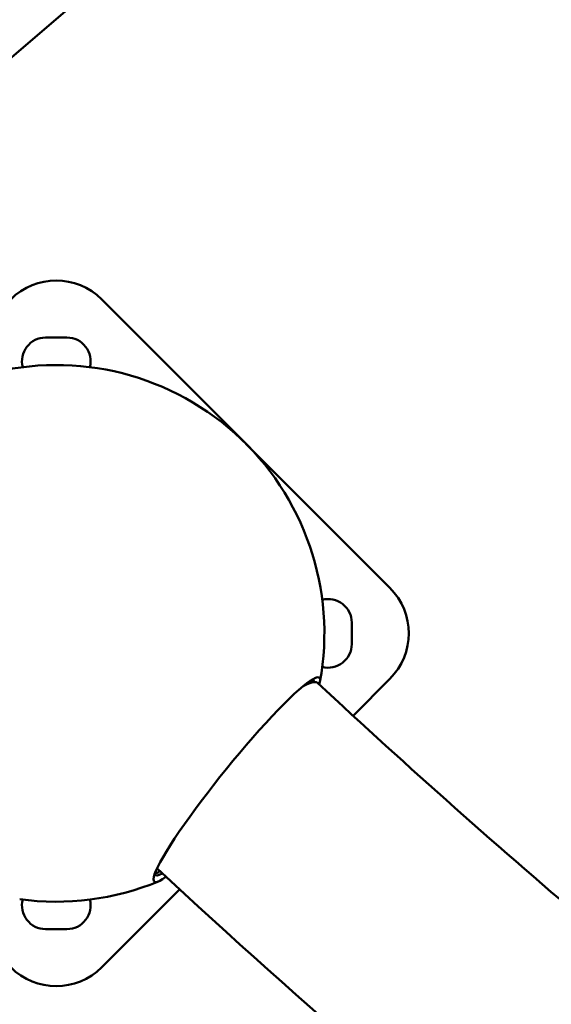
# Model space of a CAD drawing. Units: millimetres. Extents: x -628 to 23287, y 6 to 18232.
# Drawn here: x 1237 to 1485, y 1058 to 1517 of the extents above; entities that cross this region are included whole.
import ezdxf

# ---------------------------------------------------------------- set-up
doc = ezdxf.new("R2010")
doc.units = ezdxf.units.MM
doc.header["$MEASUREMENT"] = 0
doc.layers.add('Visible (ISO)', color=7, linetype='Continuous', lineweight=50)
doc.styles.get("Standard").update_dxf_attribs({"font": 'square721_bt_roman.ttf'})
doc.dimstyles.get("Standard").update_dxf_attribs({"dimtxt": 200, "dimasz": 100, "dimexe": 0.18, "dimexo": 0.0625, "dimgap": 40, "dimtad": 1, "dimdec": 0, "dimlfac": 0.1, "dimrnd": 5, "dimzin": 0, "dimdsep": 46, "dimtxsty": 'Standard', "dimcen": 0.09, "dimse1": 1, "dimse2": 1, "dimadec": 0, "dimazin": 0, "dimtfac": 1, "dimtdec": 0, "dimtofl": 0, "dimtmove": 0, "dimatfit": 3, "dimfxl": 1, "dimtolj": 1, "dimtzin": 0, "dimarcsym": 0})

# ---------------------------------------------------------------- blocks, each defined once
blk = doc.blocks.new('*D12')
at = {"color": 0, "lineweight": -2, "transparency": 16777216}
blk.add_line((-85.41, 7898.85), (-85.41, 185.75), dxfattribs=at)
at = {"color": 0, "transparency": 16777216}
for points in [[(-115.41, 7898.85), (-55.41, 7898.85), (-85.41, 8078.85)], [(-115.41, 185.75), (-55.41, 185.75), (-85.41, 5.75)]]:
    blk.add_solid(points, dxfattribs=at)
at = {"layer": 'Defpoints', "color": 0, "transparency": 16777216}
for p in [(9495.96, 8078.85), (-85.41, 5.75), (4041.51, 5.75)]:
    blk.add_point(p, dxfattribs=at)
at = {"color": 0, "transparency": 16777216, "insert": (-364.64, 4042.3), "char_height": 350, "attachment_point": 5, "rotation": 90}
blk.add_mtext('\\A1;805', dxfattribs=at)

msp = doc.modelspace()

# ---------------------------------------------------------------- linework, layer by layer
at = {"layer": 'Visible (ISO)'}
for p, q in [((1382.4, 1627.36), (1218.73, 1486.99)), ((1409.38, 1252.05), (1275.03, 1386.41)), ((1248.82, 1368.62), (1258.82, 1368.62)), ((1391.59, 1235.84), (1391.59, 1225.84)), ((1392.21, 1192.46), (1409.38, 1209.63)), ((1275.03, 1075.28), (1311.32, 1111.57)), ((1258.82, 1093.06), (1248.82, 1093.06))]:
    msp.add_line(p, q, dxfattribs=at)
for centre, radius, start, end in [((1253.82, 1365.19), 30, 45, 135), ((1248.82, 1357.62), 11, 90, 194.5314), ((1258.82, 1357.62), 11, 345.4686, 90), ((1253.82, 1230.84), 125, 349.6116, 106.8539), ((1388.17, 1230.84), 30, 315, 45), ((1380.59, 1235.84), 11, 0, 104.5314), ((1380.59, 1225.84), 11, 255.4686, 0), ((1253.82, 1230.84), 125, 262.1569, 292.3884), ((1248.82, 1104.06), 11, 165.4686, 270), ((1258.82, 1104.06), 11, 270, 14.5314), ((1253.82, 1096.49), 30, 225, 315)]:
    msp.add_arc(centre, radius, start, end, dxfattribs=at)
for centre, major_axis, ratio, start_param, end_param in [((1338.01, 1162.67), (38.47, 47.51), 0.113203, 5.997966, 9.839642), ((1336.74, 1165.91), (38.91, 41.86), 0.150069, 0, 0.484723), ((1335.67, 1164.56), (36.82, 45.46), 0.113203, 6.050429, 6.156793), ((1336.8, 1163.65), (36.82, 45.46), 0.113203, 6.148717, 6.362099), ((1335.67, 1164.56), (-36.82, -45.46), 0.113203, 0.126392, 0.310774), ((1336.8, 1163.65), (-36.82, -45.46), 0.113203, 6.204271, 6.588613)]:
    msp.add_ellipse(centre, major_axis=major_axis, ratio=ratio, start_param=start_param, end_param=end_param, dxfattribs=at)
msp.add_open_spline([(1375.65, 1207.76), (1417.86, 1168.52), (1461.01, 1130.23), (1505.03, 1092.93)], degree=3, dxfattribs=at)
msp.add_open_spline([(1300.79, 1121.3), (1437.36, 994.6), (1583.33, 877.59), (1892.15, 664.6), (2055.11, 568.78), (2393.55, 401.31), (2569.02, 329.65), (2928.77, 211.99), (3113.04, 166), (3485.66, 100.8), (3673.99, 81.47), (3862.76, 75.56)], degree=3, knots=[2.3851682, 2.3851682, 2.3851682, 2.3851682, 2.5300293, 2.5300293, 2.6759388, 2.6759388, 2.8218483, 2.8218483, 2.9677579, 2.9677579, 3.1130359, 3.1130359, 3.1130359, 3.1130359], dxfattribs=at)

# ---------------------------------------------------------------- dimensions: what is measured, and where the dimension line sits
dim = msp.add_linear_dim(base=(-85.41, 5.75), p1=(9495.96, 8078.85), p2=(4041.51, 5.75), angle=90, dimstyle='Standard', override={"dimtxt": 350, "dimasz": 180, "dimgap": 100})
dim.commit()
dim.dimension.update_dxf_attribs({"geometry": '*D12', "text_midpoint": (-364.64, 4042.3)})

doc.saveas('drawing.dxf')
